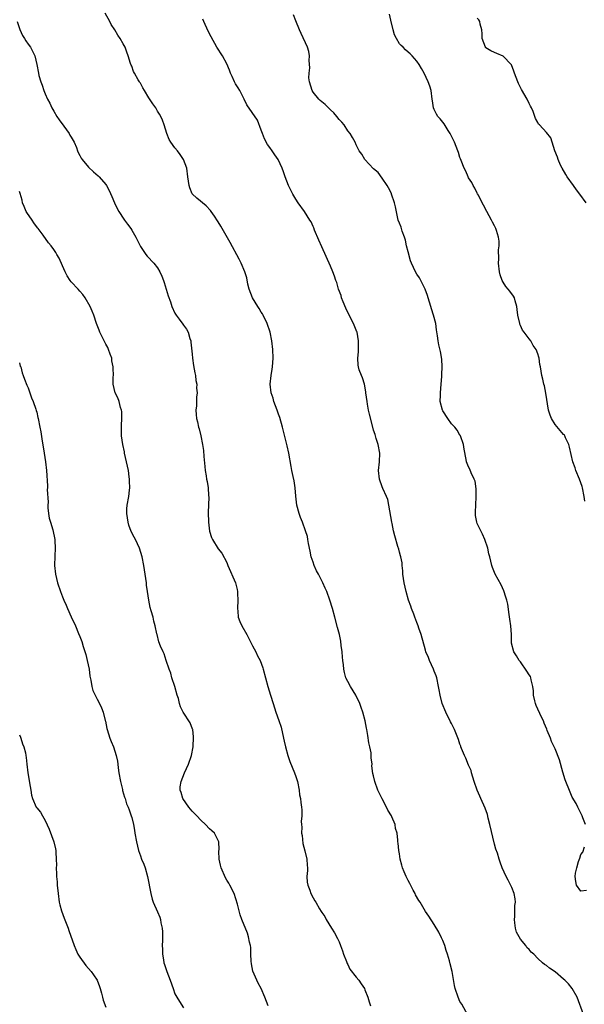
# Model space of a CAD drawing. Units: inches. Extents: x 2619000 to 2622000, y 1470000 to 1473000.
# Drawn here: x 2619509 to 2619640, y 1471863 to 1472091 of the extents above; entities that cross this region are included whole.
import ezdxf

# ---------------------------------------------------------------- set-up
doc = ezdxf.new("R2010")
doc.units = ezdxf.units.IN
doc.header["$MEASUREMENT"] = 0
doc.layers.add('LD26191470_10ft', color=121, linetype='Continuous')

msp = doc.modelspace()

# ---------------------------------------------------------------- linework, layer by layer
at = {"layer": 'LD26191470_10ft'}
for points, elevation in [([(2619612.85, 1471860.85), (2619611.4, 1471863.4), (2619611, 1471864.05), (2619610.55, 1471865), (2619609.89, 1471867), (2619609.73, 1471867.73), (2619609.15, 1471871), (2619608.73, 1471872.73), (2619608.54, 1471873.46), (2619608.09, 1471875), (2619607.82, 1471875.82), (2619607.46, 1471877), (2619607, 1471878.18), (2619606.74, 1471878.74), (2619606.08, 1471880.08), (2619605, 1471881.88), (2619603.75, 1471883.75), (2619603, 1471884.85), (2619601.76, 1471887), (2619601.45, 1471887.45), (2619600.73, 1471888.73), (2619600.61, 1471889), (2619600.17, 1471889.83), (2619599.35, 1471891.35), (2619599, 1471892.05), (2619598.66, 1471892.66), (2619598.51, 1471893), (2619598.06, 1471894.06), (2619597.7, 1471895), (2619597.57, 1471895.57), (2619597.18, 1471897), (2619597, 1471898.24), (2619596.82, 1471899), (2619596.7, 1471900.7), (2619596.61, 1471901), (2619596.59, 1471901.41), (2619596.46, 1471903), (2619596.09, 1471904.09), (2619595.98, 1471905), (2619595.24, 1471906.76), (2619595.12, 1471907), (2619594.33, 1471908.33), (2619594.02, 1471909), (2619593, 1471910.99), (2619592.32, 1471912.32), (2619591.95, 1471913), (2619591.25, 1471915), (2619591, 1471916.32), (2619590.86, 1471916.86), (2619590.62, 1471918.62), (2619590.65, 1471919), (2619590.42, 1471920.42), (2619590.45, 1471921), (2619590.41, 1471921.59), (2619590.13, 1471923), (2619589.91, 1471923.91), (2619589.65, 1471925.65), (2619589.4, 1471927), (2619589.35, 1471927.35), (2619589.04, 1471929), (2619588.52, 1471931), (2619588.1, 1471932.1), (2619587.82, 1471933), (2619587, 1471934.83), (2619586.91, 1471935), (2619585.64, 1471937), (2619585, 1471938.13), (2619584.61, 1471939), (2619584.25, 1471940.25), (2619584.1, 1471941), (2619584.02, 1471941.98), (2619583.86, 1471943), (2619583.77, 1471943.77), (2619583.69, 1471945), (2619583.52, 1471946.48), (2619583.44, 1471947.44), (2619583.1, 1471949), (2619582.67, 1471950.67), (2619582.03, 1471953), (2619581.5, 1471955), (2619580.9, 1471957), (2619580.15, 1471959), (2619579.75, 1471959.75), (2619579.28, 1471961), (2619578.24, 1471963), (2619577.78, 1471963.78), (2619577.27, 1471965), (2619577, 1471965.79), (2619576.54, 1471967), (2619576.29, 1471968.29), (2619575.91, 1471970.09), (2619575.8, 1471971), (2619575.68, 1471971.68), (2619575.26, 1471973), (2619574.52, 1471975), (2619574.09, 1471976.09), (2619573.78, 1471977), (2619573.22, 1471979), (2619572.96, 1471981.04), (2619572.85, 1471983), (2619572.61, 1471984.61), (2619572.4, 1471985.6), (2619572.06, 1471987), (2619571.88, 1471987.88), (2619571.36, 1471991), (2619571, 1471992.73), (2619570.11, 1471996.11), (2619569.9, 1471997), (2619569.27, 1471999.27), (2619569, 1472000), (2619568.67, 1472001), (2619567.93, 1472003), (2619567.72, 1472003.72), (2619567.3, 1472005), (2619567.06, 1472007), (2619567.28, 1472009), (2619567.54, 1472010.46), (2619567.61, 1472011), (2619567.76, 1472013), (2619567.69, 1472015), (2619567.46, 1472017), (2619567.03, 1472019.03), (2619566.38, 1472021), (2619565.43, 1472023), (2619565.28, 1472023.28), (2619565, 1472023.66), (2619564.48, 1472024.48), (2619564.18, 1472025), (2619562.94, 1472027), (2619562.19, 1472029), (2619561.89, 1472030.11), (2619561.62, 1472031.62), (2619561.18, 1472033), (2619560.36, 1472035), (2619559.91, 1472035.91), (2619557.82, 1472039.82), (2619555.93, 1472043), (2619555.6, 1472043.6), (2619555, 1472044.54), (2619554.84, 1472044.84), (2619554.14, 1472045.86), (2619553.4, 1472047), (2619553.23, 1472047.23), (2619552.27, 1472048.27), (2619550.06, 1472050.06), (2619549.03, 1472051.03), (2619548.44, 1472052.44), (2619548.27, 1472053), (2619548.03, 1472055), (2619547.75, 1472057), (2619547.01, 1472059), (2619546.19, 1472060.19), (2619545.58, 1472061), (2619545, 1472061.74), (2619544.07, 1472063), (2619543.68, 1472063.68), (2619543.13, 1472065), (2619542.49, 1472067), (2619542.11, 1472068.11), (2619541.71, 1472069), (2619541.47, 1472069.47), (2619541, 1472070.24), (2619540.56, 1472071), (2619539.91, 1472071.91), (2619539, 1472073.3), (2619537.94, 1472075), (2619537.58, 1472075.58), (2619537, 1472076.67), (2619536.86, 1472076.86), (2619536.77, 1472077), (2619536.51, 1472077.49), (2619535.62, 1472079), (2619535.41, 1472079.41), (2619535, 1472080.6), (2619534.86, 1472080.86), (2619534.76, 1472081.24), (2619534.18, 1472083), (2619533.88, 1472083.88), (2619533.46, 1472085), (2619533, 1472085.81), (2619532.36, 1472087), (2619531.78, 1472087.78), (2619531.09, 1472089), (2619530.26, 1472090.26), (2619529.9, 1472091), (2619528.87, 1472092.87)], 8840), ([(2619640.04, 1471905), (2619639.45, 1471906.55), (2619639.26, 1471907), (2619638.31, 1471909), (2619637.86, 1471909.85), (2619637, 1471911.34), (2619636.47, 1471912.47), (2619635.38, 1471915.38), (2619634.83, 1471917.17), (2619634, 1471920), (2619633, 1471922.57), (2619632.2, 1471924.2), (2619631.93, 1471925), (2619631.2, 1471926.8), (2619631.07, 1471927.07), (2619630.47, 1471928.47), (2619630.3, 1471929), (2619629.9, 1471929.9), (2619628.61, 1471932.61), (2619628.46, 1471933), (2619628.34, 1471933.66), (2619628.03, 1471935), (2619627.98, 1471935.98), (2619627.89, 1471937), (2619627.47, 1471938.53), (2619627.4, 1471939), (2619627.29, 1471939.29), (2619627, 1471939.71), (2619626.51, 1471940.51), (2619625, 1471942.68), (2619624.73, 1471943), (2619624.08, 1471944.08), (2619623.48, 1471945), (2619622.96, 1471947), (2619622.91, 1471949), (2619622.77, 1471951), (2619622.57, 1471952.57), (2619622.39, 1471953.61), (2619622.04, 1471956.04), (2619621.82, 1471957), (2619621.65, 1471957.65), (2619621.15, 1471959.15), (2619620.5, 1471960.5), (2619619.15, 1471963), (2619619, 1471963.37), (2619618.55, 1471964.55), (2619618.4, 1471965), (2619617.9, 1471967), (2619617.71, 1471967.71), (2619617.43, 1471969), (2619616.77, 1471971), (2619616.22, 1471972.22), (2619615, 1471974.71), (2619614.89, 1471975), (2619614.6, 1471976.6), (2619614.56, 1471977), (2619614.6, 1471977.4), (2619614.63, 1471979), (2619614.78, 1471981), (2619614.78, 1471982.78), (2619614.51, 1471984.51), (2619614.29, 1471985), (2619613.56, 1471986.44), (2619613.27, 1471987.27), (2619613, 1471987.84), (2619612.53, 1471989), (2619612.43, 1471989.57), (2619611.96, 1471991.96), (2619611.81, 1471993), (2619611.12, 1471995), (2619611.08, 1471995.08), (2619611, 1471995.19), (2619610.35, 1471996.35), (2619609.82, 1471997), (2619609, 1471997.82), (2619608.16, 1471999), (2619607, 1472000.82), (2619606.92, 1472001), (2619606.43, 1472003), (2619606.46, 1472004.46), (2619606.45, 1472005), (2619606.66, 1472007), (2619606.77, 1472008.77), (2619606.77, 1472009.23), (2619606.84, 1472011), (2619606.8, 1472012.8), (2619606.52, 1472014.52), (2619606.13, 1472016.13), (2619605.95, 1472017), (2619605.8, 1472018.2), (2619605.55, 1472019.55), (2619605.38, 1472021), (2619604.88, 1472023), (2619604.41, 1472024.41), (2619604.23, 1472025), (2619603.64, 1472027), (2619603.51, 1472027.51), (2619602.97, 1472028.97), (2619601.91, 1472031), (2619601.59, 1472031.59), (2619601, 1472032.49), (2619600.69, 1472033), (2619599.77, 1472035), (2619599.55, 1472035.55), (2619599, 1472037.6), (2619598.65, 1472039), (2619598.35, 1472040.35), (2619598.13, 1472041), (2619597.61, 1472042.39), (2619597.36, 1472043.36), (2619597, 1472044.23), (2619596.71, 1472045), (2619596.04, 1472048.04), (2619595.87, 1472049), (2619595.18, 1472051), (2619595.13, 1472051.13), (2619594.46, 1472052.46), (2619594.15, 1472053), (2619593, 1472054.72), (2619592.03, 1472056.03), (2619591, 1472056.87), (2619588.96, 1472059), (2619588.25, 1472060.25), (2619587.69, 1472061), (2619587, 1472062.42), (2619586.74, 1472063), (2619586.09, 1472064.09), (2619585.59, 1472065), (2619585, 1472065.65), (2619584.16, 1472067), (2619583.63, 1472067.63), (2619583, 1472068.31), (2619582.5, 1472069), (2619581.79, 1472069.79), (2619581, 1472070.49), (2619579.75, 1472071.75), (2619578.65, 1472072.65), (2619578.29, 1472073), (2619577, 1472074.63), (2619576.74, 1472075), (2619576.16, 1472077), (2619576.04, 1472077.96), (2619576.05, 1472079), (2619576.21, 1472080.21), (2619576.06, 1472081.94), (2619576.17, 1472083), (2619576.01, 1472084.01), (2619575.72, 1472085), (2619574.21, 1472088.21), (2619573.87, 1472089), (2619573, 1472091.11), (2619572.49, 1472092.49)], 8860), ([(2619639.88, 1471979.88), (2619639.75, 1471981), (2619639.33, 1471983), (2619639.26, 1471983.26), (2619638.66, 1471985), (2619637.84, 1471987), (2619637.64, 1471987.64), (2619637.15, 1471989), (2619636.36, 1471992.36), (2619636.18, 1471993), (2619635.44, 1471994.56), (2619635.25, 1471995), (2619635.16, 1471995.16), (2619635, 1471995.31), (2619633, 1471997.62), (2619632.16, 1471999), (2619631.84, 1471999.84), (2619631.51, 1472001), (2619630.91, 1472004.91), (2619630.57, 1472006.57), (2619630.42, 1472007), (2619630.17, 1472008.17), (2619629.92, 1472009), (2619629.61, 1472011), (2619629.51, 1472011.51), (2619629.33, 1472013), (2619629.23, 1472013.23), (2619629, 1472014.01), (2619628.65, 1472015), (2619627.94, 1472015.94), (2619627.37, 1472017), (2619627, 1472017.45), (2619625.85, 1472019), (2619625.5, 1472019.5), (2619625, 1472020.6), (2619624.86, 1472020.86), (2619624.82, 1472021), (2619624.37, 1472023), (2619624.26, 1472024.26), (2619624.14, 1472025), (2619623.74, 1472026.26), (2619623.58, 1472027), (2619623.37, 1472027.37), (2619622.5, 1472028.5), (2619622.17, 1472029), (2619621.63, 1472029.63), (2619621, 1472030.64), (2619620.8, 1472031), (2619620.31, 1472032.31), (2619620.17, 1472033), (2619619.95, 1472035), (2619619.99, 1472035.99), (2619619.92, 1472038.08), (2619620.04, 1472039), (2619620.07, 1472040.07), (2619619.95, 1472041), (2619619.45, 1472042.55), (2619619.33, 1472043), (2619619, 1472043.63), (2619618.51, 1472044.51), (2619618.29, 1472045), (2619617.19, 1472047), (2619616.43, 1472048.43), (2619616.15, 1472049), (2619615.26, 1472050.74), (2619615.09, 1472051.09), (2619615, 1472051.25), (2619614.41, 1472052.41), (2619614.04, 1472053), (2619613.71, 1472053.71), (2619613, 1472054.78), (2619612.88, 1472055), (2619612.34, 1472056.34), (2619611.97, 1472057), (2619611.26, 1472058.74), (2619611.14, 1472059.14), (2619611, 1472059.51), (2619610.65, 1472060.65), (2619610.5, 1472061), (2619609.72, 1472063), (2619608.75, 1472065), (2619608.26, 1472065.74), (2619607.3, 1472067.3), (2619607, 1472067.63), (2619606.42, 1472068.42), (2619605.88, 1472069), (2619605.54, 1472069.54), (2619605, 1472070.61), (2619604.85, 1472071), (2619604.62, 1472072.62), (2619604.59, 1472073), (2619604.3, 1472075), (2619603.99, 1472075.99), (2619603.65, 1472077), (2619602.69, 1472079), (2619602.09, 1472080.09), (2619601.53, 1472081), (2619601, 1472081.78), (2619599.96, 1472083), (2619599.49, 1472083.49), (2619599, 1472083.89), (2619598.41, 1472084.41), (2619597.81, 1472085), (2619597.38, 1472085.38), (2619597, 1472085.83), (2619596.28, 1472087), (2619595.85, 1472087.85), (2619595.52, 1472089), (2619595, 1472091.3), (2619594.65, 1472092.65)], 8870), ([(2619508.47, 1472091), (2619509.1, 1472089.1), (2619509.72, 1472087.72), (2619510.21, 1472087), (2619510.48, 1472086.48), (2619511, 1472085.75), (2619511.58, 1472085), (2619512.55, 1472083), (2619513.02, 1472081), (2619513.39, 1472079), (2619513.52, 1472078.48), (2619513.94, 1472077), (2619514.26, 1472076.26), (2619514.65, 1472075), (2619515, 1472074.23), (2619515.51, 1472073), (2619516.03, 1472072.03), (2619516.53, 1472071), (2619517, 1472070.22), (2619517.69, 1472069), (2619518.18, 1472068.18), (2619519.25, 1472066.75), (2619520.53, 1472065), (2619520.67, 1472064.67), (2619521, 1472064.16), (2619521.43, 1472063.43), (2619521.71, 1472063), (2619522.22, 1472061.78), (2619522.49, 1472061), (2619522.6, 1472060.6), (2619523, 1472059.92), (2619523.29, 1472059.29), (2619523.51, 1472059), (2619525, 1472057.25), (2619526.13, 1472056.13), (2619527.22, 1472055.22), (2619527.45, 1472055), (2619529, 1472053.2), (2619529.14, 1472053), (2619529.8, 1472051.8), (2619530.42, 1472050.42), (2619531, 1472049), (2619531.64, 1472047.64), (2619531.99, 1472047), (2619533.17, 1472045.17), (2619533.3, 1472045), (2619534, 1472044), (2619534.77, 1472043), (2619535, 1472042.63), (2619535.95, 1472041), (2619537, 1472038.9), (2619538.3, 1472037), (2619538.61, 1472036.61), (2619540.12, 1472035), (2619541, 1472033.92), (2619541.52, 1472033), (2619542, 1472032), (2619542.33, 1472031), (2619542.51, 1472030.51), (2619543.45, 1472027.45), (2619543.96, 1472026.04), (2619544.3, 1472025), (2619545, 1472023.44), (2619545.26, 1472023), (2619546, 1472022), (2619546.87, 1472020.87), (2619547, 1472020.66), (2619547.72, 1472019.72), (2619548.05, 1472019), (2619548.45, 1472017.55), (2619548.66, 1472017), (2619548.72, 1472016.72), (2619549, 1472013.93), (2619549.08, 1472013), (2619549.31, 1472011.31), (2619549.6, 1472009.6), (2619549.77, 1472009), (2619549.86, 1472007.86), (2619550.07, 1472007), (2619550.02, 1472006.02), (2619550.13, 1472005), (2619549.99, 1472004), (2619550, 1472002), (2619549.88, 1472001), (2619549.93, 1471999.93), (2619550.02, 1471999), (2619550.25, 1471998.25), (2619550.49, 1471997), (2619550.64, 1471996.64), (2619551.02, 1471995.02), (2619551.4, 1471993), (2619551.59, 1471991.59), (2619551.73, 1471990.27), (2619551.9, 1471987.9), (2619552.03, 1471987), (2619552.25, 1471985.75), (2619552.34, 1471985), (2619552.45, 1471984.45), (2619552.68, 1471983), (2619552.79, 1471981.21), (2619552.83, 1471980.83), (2619552.73, 1471977.27), (2619552.78, 1471975), (2619552.98, 1471972.98), (2619553.46, 1471971.46), (2619553.69, 1471971), (2619555, 1471968.87), (2619555.86, 1471967.86), (2619557, 1471965.65), (2619557.21, 1471965.21), (2619557.28, 1471965), (2619559.03, 1471961), (2619559.44, 1471959.44), (2619559.49, 1471959), (2619559.47, 1471958.53), (2619559.56, 1471957), (2619559.47, 1471955), (2619559.56, 1471954.44), (2619559.67, 1471953), (2619560.01, 1471952.01), (2619560.5, 1471951), (2619561.67, 1471949), (2619563, 1471946.38), (2619563.72, 1471945), (2619564.11, 1471944.11), (2619564.72, 1471943), (2619565.32, 1471941.32), (2619565.44, 1471941), (2619566.53, 1471937), (2619567.1, 1471935), (2619567.72, 1471933), (2619568.06, 1471932.06), (2619568.4, 1471931), (2619569.08, 1471929.08), (2619569.57, 1471927.57), (2619570.18, 1471925), (2619570.29, 1471924.29), (2619570.58, 1471923), (2619571.11, 1471921), (2619571.6, 1471919.6), (2619572.71, 1471917), (2619573, 1471916.16), (2619573.36, 1471915), (2619573.75, 1471913), (2619573.88, 1471911.88), (2619574.04, 1471911), (2619574.14, 1471910.14), (2619574.33, 1471909), (2619574.39, 1471908.39), (2619574.4, 1471907), (2619574.26, 1471905.74), (2619574.3, 1471905), (2619574.38, 1471904.38), (2619574.34, 1471903), (2619574.43, 1471902.43), (2619574.65, 1471900.65), (2619575.09, 1471898.91), (2619575.53, 1471897), (2619575.59, 1471895.6), (2619575.66, 1471895), (2619575.66, 1471894.34), (2619575.58, 1471893), (2619575.63, 1471891.63), (2619575.74, 1471891), (2619576.22, 1471889.78), (2619576.46, 1471889), (2619577, 1471888.02), (2619577.37, 1471887.37), (2619577.65, 1471887), (2619578.5, 1471885.5), (2619578.88, 1471884.88), (2619579, 1471884.64), (2619579.68, 1471883.68), (2619580.04, 1471883), (2619581.27, 1471881), (2619581.95, 1471879.95), (2619582.63, 1471878.63), (2619583, 1471877.87), (2619583.36, 1471877), (2619583.79, 1471875.79), (2619584.05, 1471875), (2619584.7, 1471873.29), (2619584.85, 1471872.85), (2619585, 1471872.63), (2619585.49, 1471871.49), (2619587, 1471869.68), (2619587.55, 1471869), (2619588.11, 1471868.11), (2619588.87, 1471867), (2619589, 1471866.71), (2619589.64, 1471865), (2619589.97, 1471863.97), (2619590.25, 1471863)], 8830), ([(2619639.63, 1471861), (2619638.16, 1471865), (2619636.98, 1471867), (2619636.1, 1471868.1), (2619635.25, 1471869), (2619635, 1471869.23), (2619633, 1471870.91), (2619631.75, 1471871.75), (2619631, 1471872.33), (2619630.57, 1471872.57), (2619630.13, 1471873), (2619629, 1471874.01), (2619628.07, 1471875), (2619627.49, 1471875.49), (2619627, 1471876.06), (2619626.51, 1471876.51), (2619626.23, 1471877), (2619625, 1471878.47), (2619624.68, 1471879), (2619624.08, 1471880.08), (2619623.84, 1471881), (2619623.73, 1471882.27), (2619623.61, 1471883), (2619623.68, 1471883.68), (2619623.73, 1471885), (2619623.71, 1471886.29), (2619623.82, 1471887), (2619623.81, 1471887.81), (2619623.53, 1471889), (2619623, 1471890.44), (2619622.16, 1471892.16), (2619621.69, 1471893), (2619620.8, 1471895), (2619620.31, 1471896.31), (2619620.08, 1471897), (2619619.66, 1471898.34), (2619619.32, 1471899.32), (2619619, 1471900.5), (2619617.92, 1471905), (2619617.5, 1471906.5), (2619617.33, 1471907.33), (2619616.8, 1471908.8), (2619615.86, 1471911), (2619615.58, 1471911.58), (2619614.99, 1471912.99), (2619614.28, 1471915), (2619614.01, 1471916.01), (2619613.69, 1471917), (2619613.55, 1471917.55), (2619613, 1471918.79), (2619612.38, 1471920.38), (2619612.08, 1471921), (2619611.36, 1471922.64), (2619611.22, 1471923), (2619611.18, 1471923.18), (2619611, 1471923.62), (2619610.67, 1471924.67), (2619610.16, 1471925.84), (2619609.75, 1471927), (2619609.51, 1471927.51), (2619609, 1471928.41), (2619608.81, 1471928.81), (2619607.69, 1471931), (2619606.86, 1471933), (2619606.38, 1471935), (2619606.18, 1471936.18), (2619606.06, 1471937), (2619605.62, 1471939), (2619605.47, 1471939.47), (2619605, 1471940.55), (2619604.84, 1471941), (2619603.97, 1471943), (2619603.71, 1471943.71), (2619603.13, 1471945), (2619603, 1471945.39), (2619601.98, 1471949), (2619601.49, 1471950.51), (2619601.32, 1471951), (2619601, 1471951.82), (2619600.57, 1471953), (2619600.28, 1471953.72), (2619599.8, 1471955), (2619599.61, 1471955.61), (2619599.08, 1471957), (2619598.51, 1471959), (2619598.08, 1471961), (2619597.8, 1471963), (2619597.76, 1471963.76), (2619597.6, 1471965), (2619597.58, 1471965.58), (2619597.3, 1471967), (2619597.26, 1471967.26), (2619597, 1471968.07), (2619596.81, 1471968.81), (2619596.63, 1471969.37), (2619595.88, 1471971.88), (2619595.63, 1471973), (2619595.28, 1471974.72), (2619595.21, 1471975), (2619594.56, 1471979), (2619594.28, 1471980.28), (2619594.01, 1471981), (2619593.15, 1471982.85), (2619593, 1471983.22), (2619592.36, 1471985), (2619592.15, 1471987), (2619592.34, 1471989), (2619592.41, 1471991), (2619592.06, 1471993), (2619591.62, 1471994.38), (2619591.34, 1471995.34), (2619591, 1471996.33), (2619590.79, 1471997), (2619590.03, 1472000.03), (2619589.84, 1472001), (2619589.61, 1472002.39), (2619589.48, 1472003), (2619589.24, 1472005), (2619589.23, 1472005.23), (2619588.88, 1472007), (2619588.46, 1472008.46), (2619588.17, 1472009), (2619587.69, 1472010.31), (2619587.47, 1472011), (2619587.42, 1472011.42), (2619587.36, 1472013), (2619587.52, 1472014.48), (2619587.51, 1472015.51), (2619587.53, 1472017), (2619587.18, 1472019), (2619587.13, 1472019.13), (2619586.37, 1472021), (2619585, 1472023.6), (2619584.56, 1472024.56), (2619583.95, 1472026.05), (2619583.6, 1472027), (2619583.48, 1472027.48), (2619582.89, 1472029), (2619582.49, 1472030.49), (2619582.29, 1472031), (2619581.98, 1472031.98), (2619581.57, 1472033), (2619581, 1472034.32), (2619579, 1472038.77), (2619578.35, 1472040.35), (2619577.34, 1472042.66), (2619577.16, 1472043.16), (2619577, 1472043.47), (2619576.54, 1472044.54), (2619576.27, 1472045), (2619574.99, 1472046.99), (2619573.55, 1472049), (2619573, 1472049.81), (2619572.28, 1472051), (2619571.29, 1472053), (2619570.55, 1472055), (2619570.18, 1472056.18), (2619569.84, 1472057), (2619568.89, 1472059), (2619568.1, 1472060.1), (2619567.54, 1472061), (2619567, 1472061.76), (2619566.47, 1472062.47), (2619565.77, 1472063.77), (2619565.28, 1472065), (2619565, 1472065.83), (2619564.1, 1472068.1), (2619561.68, 1472071.68), (2619561.04, 1472073), (2619560, 1472075), (2619559.63, 1472075.63), (2619559, 1472076.57), (2619558.76, 1472077), (2619558.24, 1472078.24), (2619557.88, 1472079), (2619557.67, 1472079.67), (2619557, 1472081.19), (2619556, 1472083), (2619554.71, 1472085), (2619553.39, 1472087.39), (2619552.74, 1472088.74), (2619551.69, 1472091), (2619551.48, 1472091.48)], 8850), ([(2619640.18, 1472049), (2619638.73, 1472051), (2619637.96, 1472051.96), (2619637.25, 1472053), (2619635.81, 1472055), (2619635.5, 1472055.5), (2619634.63, 1472057), (2619634.28, 1472057.72), (2619633.7, 1472059), (2619633.54, 1472059.54), (2619632.96, 1472061.04), (2619632.36, 1472063), (2619632, 1472064), (2619631, 1472065.27), (2619629.38, 1472067), (2619629.21, 1472067.21), (2619629, 1472067.54), (2619628.5, 1472068.5), (2619628.29, 1472069), (2619627.91, 1472070.09), (2619627.54, 1472071), (2619627.33, 1472071.33), (2619627, 1472071.99), (2619626.54, 1472073), (2619625.25, 1472075.25), (2619624.58, 1472076.58), (2619624.39, 1472077), (2619623.65, 1472079), (2619623.49, 1472079.49), (2619622.91, 1472080.91), (2619622.85, 1472081), (2619621, 1472082.92), (2619619.56, 1472083.56), (2619619, 1472083.78), (2619618.17, 1472084.17), (2619617, 1472084.87), (2619616.93, 1472084.93), (2619616.88, 1472085), (2619616.12, 1472087), (2619616.13, 1472088.13), (2619616.03, 1472089), (2619615.65, 1472090.35), (2619615.62, 1472091), (2619615.38, 1472091.38), (2619615, 1472091.71)], 8880), ([(2619566.63, 1471863), (2619565.81, 1471865), (2619564.94, 1471867), (2619564.26, 1471868.26), (2619563.05, 1471871.05), (2619562.73, 1471872.73), (2619562.65, 1471873.35), (2619562.58, 1471875), (2619562.56, 1471876.56), (2619562.47, 1471877), (2619562.26, 1471877.74), (2619562.06, 1471879), (2619561.82, 1471879.82), (2619560.5, 1471883), (2619560.1, 1471884.1), (2619559.84, 1471885), (2619559.46, 1471886.54), (2619558.71, 1471889), (2619557.73, 1471891), (2619557.45, 1471891.45), (2619557, 1471892.12), (2619556.69, 1471892.69), (2619555.68, 1471895), (2619555.57, 1471895.57), (2619555.21, 1471897), (2619555.19, 1471898.81), (2619555.22, 1471899.22), (2619555.17, 1471901), (2619554.17, 1471903), (2619553.58, 1471903.58), (2619553, 1471904.03), (2619552.1, 1471905), (2619551, 1471906.01), (2619550.05, 1471907), (2619549.55, 1471907.55), (2619549, 1471908.12), (2619548.26, 1471909), (2619546.86, 1471911), (2619546.45, 1471912.45), (2619546.2, 1471913), (2619546.24, 1471913.76), (2619546.42, 1471915), (2619547.26, 1471917), (2619548.17, 1471919), (2619548.84, 1471921), (2619549.2, 1471923), (2619549.22, 1471923.22), (2619549.32, 1471925), (2619549.31, 1471925.31), (2619549.12, 1471927), (2619549.1, 1471927.1), (2619548.55, 1471928.55), (2619546.95, 1471931), (2619546.29, 1471932.29), (2619546.1, 1471933), (2619545.82, 1471934.18), (2619545.54, 1471935), (2619544.96, 1471937), (2619544.32, 1471939), (2619544.03, 1471940.03), (2619543.66, 1471941), (2619543, 1471943), (2619542.52, 1471944.52), (2619542.26, 1471945), (2619541.68, 1471946.32), (2619541.3, 1471947.3), (2619540.86, 1471949), (2619540.84, 1471949.16), (2619540.45, 1471951), (2619540.12, 1471952.12), (2619539.94, 1471953), (2619539.54, 1471954.46), (2619539.29, 1471955.29), (2619538.94, 1471956.94), (2619538.64, 1471959), (2619538.45, 1471960.45), (2619538.39, 1471961), (2619538.12, 1471963), (2619537.8, 1471965), (2619537.39, 1471967), (2619536.78, 1471969), (2619535.85, 1471971), (2619535.55, 1471971.55), (2619534.9, 1471972.9), (2619534.37, 1471974.37), (2619534.21, 1471975), (2619534.06, 1471976.06), (2619533.91, 1471977), (2619533.91, 1471978.09), (2619533.98, 1471979), (2619534.3, 1471981), (2619534.46, 1471982.46), (2619534.54, 1471983), (2619534.49, 1471984.49), (2619534.51, 1471985), (2619534.45, 1471985.55), (2619534.23, 1471987), (2619533.99, 1471987.99), (2619533.8, 1471989), (2619533.34, 1471991), (2619533.3, 1471991.3), (2619532.93, 1471993), (2619532.66, 1471995), (2619532.65, 1471996.65), (2619532.62, 1471997), (2619532.6, 1471997.4), (2619532.72, 1471999), (2619532.69, 1472000.69), (2619532.64, 1472001), (2619532.42, 1472001.58), (2619532.08, 1472003), (2619531.82, 1472003.82), (2619531.17, 1472005), (2619530.69, 1472007), (2619530.72, 1472008.72), (2619530.75, 1472009), (2619530.69, 1472010.69), (2619530.73, 1472011), (2619530.41, 1472012.41), (2619530.37, 1472013), (2619530.04, 1472013.96), (2619529.65, 1472015), (2619529.44, 1472015.44), (2619529, 1472016.23), (2619527.63, 1472019), (2619527.47, 1472019.47), (2619526.87, 1472021), (2619526.23, 1472023), (2619525.86, 1472023.86), (2619525.39, 1472025), (2619524.24, 1472027), (2619523.72, 1472027.72), (2619523, 1472028.5), (2619522.58, 1472029), (2619521, 1472030.65), (2619520.72, 1472031), (2619520.07, 1472032.07), (2619519.56, 1472033), (2619519, 1472034.37), (2619518.19, 1472036.19), (2619517.68, 1472037), (2619517.44, 1472037.44), (2619517, 1472038.17), (2619516.37, 1472039), (2619515.74, 1472039.74), (2619514.51, 1472041.49), (2619513.34, 1472043), (2619513.17, 1472043.17), (2619512.33, 1472044.33), (2619511.93, 1472045), (2619510.74, 1472046.74), (2619510.59, 1472047), (2619510.1, 1472048.1), (2619509.73, 1472049), (2619509.61, 1472049.61), (2619509.15, 1472051.15), (2619509, 1472051.57)], 8820), ([(2619509, 1472011.92), (2619509.19, 1472011.19), (2619509.3, 1472011), (2619509.63, 1472009.63), (2619509.91, 1472009), (2619510.18, 1472008.18), (2619510.73, 1472006.73), (2619511, 1472006.1), (2619511.41, 1472005), (2619511.81, 1472003.81), (2619512.17, 1472003), (2619512.81, 1472001.19), (2619512.88, 1472000.88), (2619513, 1472000.47), (2619513.28, 1471999.28), (2619513.36, 1471999), (2619513.73, 1471997), (2619513.95, 1471995.95), (2619514.24, 1471993.76), (2619514.49, 1471992.49), (2619514.71, 1471991), (2619515.03, 1471989), (2619515.27, 1471987), (2619515.47, 1471983.47), (2619515.48, 1471983), (2619515.44, 1471982.56), (2619515.63, 1471979.63), (2619515.58, 1471979), (2619515.62, 1471978.38), (2619515.75, 1471977), (2619515.93, 1471975.93), (2619516.17, 1471975), (2619516.72, 1471973.28), (2619517.22, 1471971), (2619517.24, 1471970.76), (2619517.3, 1471969), (2619517.17, 1471967.17), (2619517.12, 1471965), (2619517.34, 1471963), (2619517.85, 1471961), (2619518.54, 1471959), (2619519, 1471957.75), (2619519.31, 1471957), (2619519.83, 1471955.83), (2619520.17, 1471955), (2619521, 1471953.08), (2619521.96, 1471951), (2619522.72, 1471949.28), (2619523, 1471948.58), (2619523.43, 1471947.43), (2619523.79, 1471946.21), (2619524.38, 1471944.38), (2619524.72, 1471943), (2619525.13, 1471941), (2619525.33, 1471939.33), (2619525.53, 1471938.47), (2619525.74, 1471937), (2619526.02, 1471936.02), (2619526.66, 1471934.66), (2619527, 1471934.06), (2619527.56, 1471933), (2619528.02, 1471932.02), (2619528.43, 1471931), (2619528.89, 1471929.11), (2619528.94, 1471928.94), (2619529.28, 1471927.28), (2619529.32, 1471927), (2619529.94, 1471925), (2619530.21, 1471924.21), (2619530.77, 1471923), (2619531.44, 1471921), (2619531.68, 1471919.68), (2619531.77, 1471919), (2619531.86, 1471918.14), (2619532.03, 1471917), (2619532.39, 1471915), (2619532.85, 1471913.15), (2619532.89, 1471912.89), (2619533.33, 1471911.33), (2619533.48, 1471911), (2619533.82, 1471909.82), (2619534.18, 1471909), (2619534.4, 1471908.4), (2619534.89, 1471907), (2619535, 1471906.6), (2619535.39, 1471905), (2619535.67, 1471903.67), (2619535.76, 1471903), (2619536.11, 1471901), (2619536.57, 1471899), (2619537, 1471897.75), (2619537.28, 1471897), (2619537.81, 1471895.81), (2619538.1, 1471895), (2619538.68, 1471893), (2619539.42, 1471889), (2619539.71, 1471887.71), (2619540, 1471887), (2619541, 1471884.83), (2619541.52, 1471883.52), (2619541.67, 1471883), (2619541.74, 1471882.26), (2619542.02, 1471881), (2619542.14, 1471880.14), (2619542.1, 1471879), (2619542.16, 1471878.16), (2619542.08, 1471877), (2619542.16, 1471876.16), (2619542.14, 1471875), (2619542.33, 1471873.67), (2619542.46, 1471873), (2619542.58, 1471872.58), (2619543.12, 1471871), (2619543.94, 1471869), (2619544.58, 1471867), (2619545, 1471865.8), (2619545.41, 1471865), (2619546.06, 1471864.06), (2619547, 1471862.57)], 8810), ([(2619509, 1471925.8), (2619509.22, 1471925.22), (2619509.35, 1471925), (2619509.71, 1471923.71), (2619510.06, 1471923), (2619510.4, 1471921.6), (2619510.49, 1471921), (2619510.53, 1471920.53), (2619510.7, 1471919), (2619510.95, 1471917), (2619511.24, 1471915.24), (2619511.37, 1471914.63), (2619511.62, 1471913), (2619511.77, 1471911.77), (2619512, 1471911), (2619512.88, 1471909), (2619513, 1471908.84), (2619513.86, 1471907.86), (2619514.35, 1471907), (2619515, 1471905.91), (2619515.92, 1471903.92), (2619517.01, 1471901), (2619517.39, 1471899.39), (2619517.44, 1471899), (2619517.41, 1471898.59), (2619517.55, 1471897), (2619517.61, 1471895.61), (2619517.55, 1471895), (2619517.62, 1471893.62), (2619517.6, 1471893), (2619517.72, 1471891.72), (2619517.76, 1471891), (2619517.96, 1471889), (2619518.24, 1471887), (2619518.38, 1471886.38), (2619518.76, 1471885), (2619519.36, 1471883.36), (2619519.86, 1471882.14), (2619520.29, 1471881), (2619520.46, 1471880.46), (2619521.65, 1471877), (2619522.04, 1471876.04), (2619522.56, 1471875), (2619523, 1471874.3), (2619524.37, 1471872.37), (2619525, 1471871.7), (2619525.62, 1471871), (2619526.18, 1471870.18), (2619527.03, 1471869), (2619527.52, 1471867.52), (2619527.73, 1471867), (2619528.03, 1471865.97), (2619528.21, 1471865), (2619528.36, 1471864.36), (2619529, 1471862.69)], 8800), ([(2619640.27, 1471889.73), (2619639, 1471889.6), (2619638.01, 1471891), (2619637.78, 1471891.78), (2619637.67, 1471893), (2619637.72, 1471893.72), (2619638.04, 1471895), (2619638.44, 1471896.44), (2619638.75, 1471897.25), (2619639, 1471898.06), (2619639.41, 1471898.59), (2619639.85, 1471899.85)], 8860)]:
    msp.add_lwpolyline(points, dxfattribs=dict(at, elevation=elevation))

doc.saveas('drawing.dxf')
